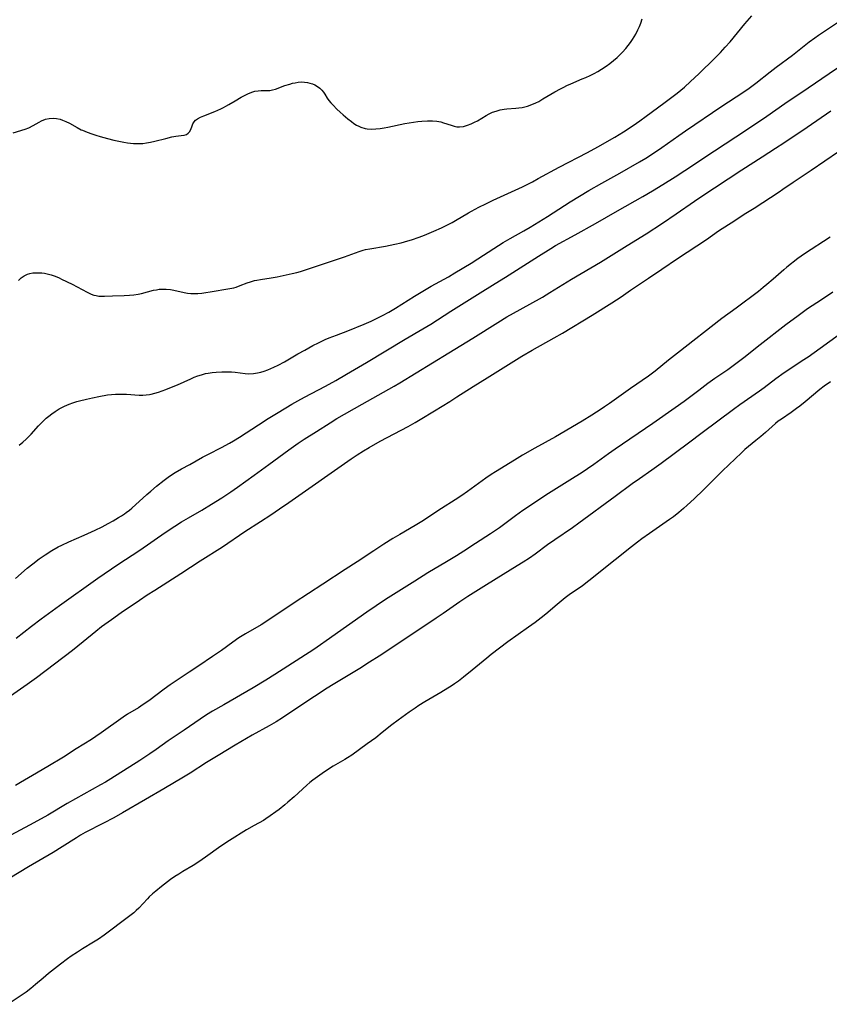
# Model space of a CAD drawing. Units: inches. Extents: x 2074406 to 2079784, y 264912 to 269217.
# Drawn here: x 2077222 to 2077376, y 266744 to 266931 of the extents above; entities that cross this region are included whole.
import ezdxf

# ---------------------------------------------------------------- set-up
doc = ezdxf.new("R2010")
doc.units = ezdxf.units.IN
doc.header["$MEASUREMENT"] = 0
doc.layers.add('c_04_T12S_R19E', color=74, linetype='Continuous')

msp = doc.modelspace()

# ---------------------------------------------------------------- linework, layer by layer
at = {"layer": 'c_04_T12S_R19E'}
for points in [[(2077220.81, 266909.54, 830), (2077223.09, 266910.23, 830), (2077223.78, 266910.49, 830), (2077224.63, 266910.92, 830), (2077225.78, 266911.59, 830), (2077226.21, 266911.82, 830), (2077226.95, 266912.13, 830), (2077227.64, 266912.29, 830), (2077228.38, 266912.33, 830), (2077229.04, 266912.27, 830), (2077229.72, 266912.12, 830), (2077230.2, 266911.97, 830), (2077230.8, 266911.72, 830), (2077231.52, 266911.36, 830), (2077232.96, 266910.54, 830), (2077233.71, 266910.15, 830), (2077233.97, 266910.03, 830), (2077234.84, 266909.67, 830), (2077235.73, 266909.35, 830), (2077236.47, 266909.12, 830), (2077237.29, 266908.87, 830), (2077238.73, 266908.49, 830), (2077239.94, 266908.19, 830), (2077241.17, 266907.92, 830), (2077241.83, 266907.79, 830), (2077242.49, 266907.68, 830), (2077243.05, 266907.61, 830), (2077243.61, 266907.56, 830), (2077244.48, 266907.53, 830), (2077245.41, 266907.56, 830), (2077246.13, 266907.65, 830), (2077246.84, 266907.77, 830), (2077247.69, 266907.96, 830), (2077249.8, 266908.51, 830), (2077250.92, 266908.78, 830), (2077251.69, 266908.91, 830), (2077252.7, 266909.02, 830), (2077253.24, 266909.11, 830), (2077253.68, 266909.26, 830), (2077254.01, 266909.47, 830), (2077254.28, 266909.76, 830), (2077254.52, 266910.2, 830), (2077254.74, 266910.9, 830), (2077254.89, 266911.29, 830), (2077255.12, 266911.65, 830), (2077255.41, 266911.94, 830), (2077255.78, 266912.21, 830), (2077256.35, 266912.52, 830), (2077257, 266912.8, 830), (2077259.05, 266913.62, 830), (2077260.19, 266914.12, 830), (2077260.68, 266914.35, 830), (2077261.16, 266914.61, 830), (2077261.7, 266914.92, 830), (2077262.89, 266915.65, 830), (2077264.04, 266916.31, 830), (2077264.66, 266916.64, 830), (2077265.43, 266917.01, 830), (2077266.27, 266917.33, 830), (2077266.66, 266917.43, 830), (2077267.27, 266917.52, 830), (2077267.87, 266917.56, 830), (2077268.98, 266917.57, 830), (2077269.49, 266917.61, 830), (2077270.01, 266917.7, 830), (2077270.54, 266917.85, 830), (2077272.33, 266918.51, 830), (2077273.28, 266918.81, 830), (2077273.79, 266918.95, 830), (2077274.3, 266919.06, 830), (2077274.87, 266919.16, 830), (2077275.45, 266919.2, 830), (2077276.04, 266919.17, 830), (2077276.62, 266919.08, 830), (2077277.07, 266918.97, 830), (2077277.55, 266918.82, 830), (2077278, 266918.63, 830), (2077278.51, 266918.35, 830), (2077278.95, 266918.04, 830), (2077279.34, 266917.67, 830), (2077279.64, 266917.29, 830), (2077279.91, 266916.88, 830), (2077280.37, 266916.11, 830), (2077280.65, 266915.7, 830), (2077281.04, 266915.23, 830), (2077281.48, 266914.77, 830), (2077282.22, 266914.04, 830), (2077282.85, 266913.45, 830), (2077283.37, 266912.98, 830), (2077284.29, 266912.21, 830), (2077284.95, 266911.69, 830), (2077285.44, 266911.33, 830), (2077285.95, 266911.02, 830), (2077286.35, 266910.81, 830), (2077286.76, 266910.64, 830), (2077287.59, 266910.4, 830), (2077287.97, 266910.33, 830), (2077288.76, 266910.28, 830), (2077289.56, 266910.31, 830), (2077290.4, 266910.4, 830), (2077291.14, 266910.51, 830), (2077291.89, 266910.65, 830), (2077295.07, 266911.3, 830), (2077296.76, 266911.6, 830), (2077297.53, 266911.71, 830), (2077298.29, 266911.79, 830), (2077299.36, 266911.85, 830), (2077300.34, 266911.83, 830), (2077301.14, 266911.75, 830), (2077301.92, 266911.61, 830), (2077302.42, 266911.48, 830), (2077303.9, 266910.98, 830), (2077304.43, 266910.82, 830), (2077304.95, 266910.71, 830), (2077305.47, 266910.67, 830), (2077306.21, 266910.76, 830), (2077306.96, 266910.98, 830), (2077307.69, 266911.28, 830), (2077308.33, 266911.58, 830), (2077308.85, 266911.85, 830), (2077310.5, 266912.83, 830), (2077311.11, 266913.16, 830), (2077311.74, 266913.45, 830), (2077312.42, 266913.69, 830), (2077313.18, 266913.89, 830), (2077313.95, 266914.03, 830), (2077314.4, 266914.09, 830), (2077316.12, 266914.21, 830), (2077316.72, 266914.27, 830), (2077317.32, 266914.36, 830), (2077317.83, 266914.48, 830), (2077318.34, 266914.62, 830), (2077319.15, 266914.91, 830), (2077319.95, 266915.25, 830), (2077320.48, 266915.52, 830), (2077321.28, 266915.98, 830), (2077323.54, 266917.33, 830), (2077324.62, 266917.92, 830), (2077325.22, 266918.23, 830), (2077325.83, 266918.53, 830), (2077326.55, 266918.86, 830), (2077328.74, 266919.77, 830), (2077329.4, 266920.05, 830), (2077330.26, 266920.45, 830), (2077330.98, 266920.81, 830), (2077331.69, 266921.2, 830), (2077332.38, 266921.6, 830), (2077333.25, 266922.16, 830), (2077333.97, 266922.68, 830), (2077334.68, 266923.24, 830), (2077335.35, 266923.83, 830), (2077335.75, 266924.22, 830), (2077336.39, 266924.87, 830), (2077336.99, 266925.56, 830), (2077337.44, 266926.12, 830), (2077337.86, 266926.7, 830), (2077338.25, 266927.27, 830), (2077338.86, 266928.27, 830), (2077339.3, 266929.08, 830), (2077339.59, 266929.71, 830), (2077339.84, 266930.36, 830), (2077340.09, 266931.18, 830)], [(2077221.82, 266881.58, 832), (2077222.06, 266881.83, 832), (2077222.33, 266882.06, 832), (2077222.89, 266882.44, 832), (2077223.51, 266882.74, 832), (2077224.01, 266882.89, 832), (2077224.53, 266883, 832), (2077225.06, 266883.05, 832), (2077225.6, 266883.05, 832), (2077226.25, 266883.01, 832), (2077226.75, 266882.94, 832), (2077227.26, 266882.84, 832), (2077228.05, 266882.63, 832), (2077228.79, 266882.37, 832), (2077229.53, 266882.06, 832), (2077229.97, 266881.85, 832), (2077232.02, 266880.85, 832), (2077234.88, 266879.35, 832), (2077235.61, 266879.01, 832), (2077236.09, 266878.82, 832), (2077236.57, 266878.7, 832), (2077237.06, 266878.62, 832), (2077237.57, 266878.6, 832), (2077238.16, 266878.6, 832), (2077239.64, 266878.65, 832), (2077241.84, 266878.7, 832), (2077242.91, 266878.76, 832), (2077243.73, 266878.84, 832), (2077244.54, 266878.96, 832), (2077245.18, 266879.09, 832), (2077247.43, 266879.71, 832), (2077247.97, 266879.83, 832), (2077248.52, 266879.91, 832), (2077249.18, 266879.95, 832), (2077249.85, 266879.93, 832), (2077250.63, 266879.85, 832), (2077251.27, 266879.73, 832), (2077253.25, 266879.27, 832), (2077253.88, 266879.16, 832), (2077254.51, 266879.1, 832), (2077255.1, 266879.08, 832), (2077255.86, 266879.11, 832), (2077256.62, 266879.18, 832), (2077257.38, 266879.28, 832), (2077258.18, 266879.4, 832), (2077261.9, 266880.04, 832), (2077262.68, 266880.21, 832), (2077263.1, 266880.33, 832), (2077263.87, 266880.6, 832), (2077265.22, 266881.12, 832), (2077265.81, 266881.32, 832), (2077266.6, 266881.55, 832), (2077267.04, 266881.64, 832), (2077267.72, 266881.77, 832), (2077269.73, 266882.07, 832), (2077270.89, 266882.28, 832), (2077273.74, 266882.88, 832), (2077274.58, 266883.08, 832), (2077275.3, 266883.27, 832), (2077276.84, 266883.76, 832), (2077281.21, 266885.25, 832), (2077283.67, 266886.06, 832), (2077286.43, 266887.06, 832), (2077287.19, 266887.3, 832), (2077287.66, 266887.43, 832), (2077288.43, 266887.59, 832), (2077291.41, 266888.09, 832), (2077293.19, 266888.45, 832), (2077294.39, 266888.72, 832), (2077295.68, 266889.06, 832), (2077296.34, 266889.27, 832), (2077297.8, 266889.79, 832), (2077298.8, 266890.18, 832), (2077300.57, 266890.91, 832), (2077302.01, 266891.56, 832), (2077302.8, 266891.94, 832), (2077304.04, 266892.59, 832), (2077304.71, 266892.96, 832), (2077307.15, 266894.4, 832), (2077307.75, 266894.74, 832), (2077309.12, 266895.47, 832), (2077310.44, 266896.12, 832), (2077311.81, 266896.77, 832), (2077317.37, 266899.35, 832), (2077319.27, 266900.29, 832), (2077320.36, 266900.87, 832), (2077324.36, 266903.06, 832), (2077329.71, 266905.85, 832), (2077331.69, 266906.9, 832), (2077334.91, 266908.73, 832), (2077336.57, 266909.73, 832), (2077338.38, 266910.92, 832), (2077339.68, 266911.82, 832), (2077340.88, 266912.69, 832), (2077344.23, 266915.16, 832), (2077345.48, 266916.11, 832), (2077346.7, 266917.06, 832), (2077348.11, 266918.24, 832), (2077349.28, 266919.3, 832), (2077350.82, 266920.75, 832), (2077353.87, 266923.7, 832), (2077354.92, 266924.76, 832), (2077355.85, 266925.78, 832), (2077356.76, 266926.82, 832), (2077359.59, 266930.19, 832), (2077360.88, 266931.7, 832)], [(2077221.94, 266850.36, 834), (2077222.65, 266850.93, 834), (2077223.31, 266851.51, 834), (2077223.69, 266851.87, 834), (2077224.23, 266852.43, 834), (2077225.64, 266854.03, 834), (2077226.06, 266854.48, 834), (2077226.49, 266854.92, 834), (2077227.11, 266855.49, 834), (2077227.58, 266855.88, 834), (2077228.16, 266856.33, 834), (2077228.76, 266856.75, 834), (2077229.55, 266857.24, 834), (2077230.57, 266857.77, 834), (2077231.45, 266858.14, 834), (2077232.16, 266858.4, 834), (2077232.89, 266858.62, 834), (2077233.42, 266858.77, 834), (2077234.72, 266859.1, 834), (2077235.84, 266859.35, 834), (2077237.09, 266859.59, 834), (2077238.71, 266859.87, 834), (2077239.44, 266859.96, 834), (2077240.23, 266860.02, 834), (2077240.9, 266860.04, 834), (2077241.57, 266860.04, 834), (2077242.33, 266860.01, 834), (2077244.7, 266859.84, 834), (2077245.43, 266859.84, 834), (2077246.05, 266859.89, 834), (2077246.67, 266859.98, 834), (2077247.02, 266860.05, 834), (2077247.71, 266860.22, 834), (2077248.4, 266860.42, 834), (2077249.09, 266860.66, 834), (2077249.77, 266860.91, 834), (2077251.16, 266861.48, 834), (2077251.96, 266861.82, 834), (2077254.48, 266862.96, 834), (2077255.16, 266863.24, 834), (2077255.83, 266863.5, 834), (2077256.51, 266863.72, 834), (2077257.28, 266863.92, 834), (2077257.79, 266864.02, 834), (2077258.55, 266864.14, 834), (2077259.32, 266864.22, 834), (2077260.39, 266864.27, 834), (2077261.49, 266864.27, 834), (2077262.21, 266864.24, 834), (2077262.91, 266864.19, 834), (2077264.82, 266863.97, 834), (2077265.52, 266863.91, 834), (2077266.37, 266863.92, 834), (2077267.15, 266864.04, 834), (2077267.78, 266864.2, 834), (2077268.42, 266864.39, 834), (2077269.1, 266864.64, 834), (2077270.25, 266865.12, 834), (2077271.09, 266865.52, 834), (2077272.29, 266866.15, 834), (2077274.83, 266867.65, 834), (2077276.11, 266868.39, 834), (2077277.66, 266869.23, 834), (2077278.71, 266869.76, 834), (2077280, 266870.36, 834), (2077280.75, 266870.68, 834), (2077282.1, 266871.21, 834), (2077284.3, 266872.03, 834), (2077287.38, 266873.28, 834), (2077288.71, 266873.88, 834), (2077289.86, 266874.41, 834), (2077290.88, 266874.92, 834), (2077292.04, 266875.55, 834), (2077293.34, 266876.3, 834), (2077296.95, 266878.59, 834), (2077298.79, 266879.73, 834), (2077300.09, 266880.49, 834), (2077303.34, 266882.28, 834), (2077304.58, 266883, 834), (2077307.65, 266884.85, 834), (2077308.96, 266885.68, 834), (2077311.95, 266887.62, 834), (2077313.76, 266888.76, 834), (2077315.08, 266889.54, 834), (2077317.65, 266890.98, 834), (2077318.84, 266891.69, 834), (2077322.13, 266893.73, 834), (2077326.43, 266896.45, 834), (2077330, 266898.62, 834), (2077332.42, 266900.04, 834), (2077335.87, 266901.94, 834), (2077339.6, 266904.06, 834), (2077340.79, 266904.75, 834), (2077342.06, 266905.55, 834), (2077343.85, 266906.75, 834), (2077347.05, 266909.05, 834), (2077348.29, 266909.91, 834), (2077355.2, 266914.6, 834), (2077356.47, 266915.44, 834), (2077359.34, 266917.31, 834), (2077360.35, 266918.01, 834), (2077361.63, 266918.97, 834), (2077364.36, 266921.12, 834), (2077365.5, 266921.99, 834), (2077368.61, 266924.29, 834), (2077371.78, 266926.78, 834), (2077372.81, 266927.55, 834), (2077373.5, 266928.05, 834), (2077374.47, 266928.71, 834), (2077377.34, 266930.6, 834)], [(2077221.25, 266825.09, 836), (2077223.49, 266827.04, 836), (2077224.54, 266827.9, 836), (2077225.78, 266828.83, 836), (2077226.86, 266829.57, 836), (2077228.14, 266830.37, 836), (2077229.38, 266831.07, 836), (2077230.05, 266831.42, 836), (2077231.39, 266832.06, 836), (2077234.28, 266833.32, 836), (2077235.67, 266833.94, 836), (2077236.37, 266834.27, 836), (2077237.67, 266834.91, 836), (2077238.82, 266835.52, 836), (2077239.76, 266836.04, 836), (2077240.79, 266836.64, 836), (2077241.38, 266836.99, 836), (2077241.95, 266837.37, 836), (2077242.26, 266837.6, 836), (2077242.85, 266838.05, 836), (2077243.32, 266838.45, 836), (2077246.16, 266841.01, 836), (2077246.9, 266841.66, 836), (2077248.01, 266842.58, 836), (2077249.47, 266843.73, 836), (2077250.22, 266844.28, 836), (2077250.87, 266844.73, 836), (2077251.53, 266845.16, 836), (2077252.75, 266845.87, 836), (2077254.3, 266846.7, 836), (2077256.73, 266848.07, 836), (2077257.83, 266848.65, 836), (2077260.32, 266849.9, 836), (2077261.87, 266850.75, 836), (2077262.6, 266851.17, 836), (2077263.75, 266851.87, 836), (2077267.34, 266854.22, 836), (2077269.18, 266855.39, 836), (2077271.04, 266856.53, 836), (2077273.67, 266858.11, 836), (2077274.79, 266858.75, 836), (2077276.09, 266859.47, 836), (2077280.03, 266861.55, 836), (2077281.99, 266862.62, 836), (2077284.05, 266863.8, 836), (2077287.85, 266866.01, 836), (2077295.15, 266870.44, 836), (2077298.52, 266872.39, 836), (2077300.01, 266873.29, 836), (2077303.83, 266875.74, 836), (2077309.91, 266879.55, 836), (2077313.06, 266881.48, 836), (2077314.2, 266882.2, 836), (2077320.43, 266886.2, 836), (2077322.75, 266887.65, 836), (2077323.65, 266888.18, 836), (2077327.38, 266890.22, 836), (2077331.24, 266892.36, 836), (2077335.44, 266894.78, 836), (2077340.24, 266897.5, 836), (2077342.03, 266898.55, 836), (2077343.98, 266899.74, 836), (2077346.36, 266901.23, 836), (2077348.18, 266902.4, 836), (2077353.8, 266906.12, 836), (2077357.88, 266908.77, 836), (2077361.8, 266911.38, 836), (2077363.72, 266912.69, 836), (2077367.17, 266915.11, 836), (2077371.55, 266918.06, 836), (2077375.53, 266920.82, 836), (2077378.05, 266922.5, 836)], [(2077221.37, 266813.76, 838), (2077224.27, 266816.06, 838), (2077226.12, 266817.45, 838), (2077229.6, 266819.98, 838), (2077236.87, 266825.13, 838), (2077240.64, 266827.74, 838), (2077244.81, 266830.48, 838), (2077249.64, 266833.78, 838), (2077251.46, 266835, 838), (2077252.74, 266835.81, 838), (2077254.05, 266836.61, 838), (2077256.58, 266838.06, 838), (2077258.43, 266839.16, 838), (2077260.39, 266840.38, 838), (2077262.09, 266841.51, 838), (2077263.34, 266842.39, 838), (2077266.49, 266844.7, 838), (2077269.31, 266846.67, 838), (2077273.11, 266849.49, 838), (2077274.87, 266850.73, 838), (2077276.03, 266851.5, 838), (2077278.34, 266852.95, 838), (2077280.91, 266854.61, 838), (2077282.19, 266855.4, 838), (2077287, 266858.15, 838), (2077293.09, 266861.55, 838), (2077294.12, 266862.15, 838), (2077303.45, 266867.89, 838), (2077308, 266870.62, 838), (2077312.71, 266873.6, 838), (2077314.46, 266874.67, 838), (2077316.95, 266876.1, 838), (2077321.18, 266878.43, 838), (2077322.61, 266879.27, 838), (2077326.67, 266881.84, 838), (2077332.2, 266885.07, 838), (2077337.25, 266888.18, 838), (2077340.85, 266890.43, 838), (2077343.92, 266892.43, 838), (2077346.54, 266894.19, 838), (2077350, 266896.63, 838), (2077351.2, 266897.44, 838), (2077359, 266902.55, 838), (2077362.86, 266904.98, 838), (2077365.4, 266906.62, 838), (2077366.95, 266907.64, 838), (2077371.39, 266910.62, 838), (2077375.86, 266913.72, 838)], [(2077218.45, 266801.52, 840), (2077223.5, 266805.09, 840), (2077225.24, 266806.36, 840), (2077228.66, 266808.93, 840), (2077232.05, 266811.54, 840), (2077234.11, 266813.18, 840), (2077236.49, 266815.11, 840), (2077237.6, 266816, 840), (2077239.45, 266817.35, 840), (2077241.28, 266818.63, 840), (2077244.75, 266821.01, 840), (2077246.24, 266822.02, 840), (2077247.66, 266822.91, 840), (2077250.15, 266824.43, 840), (2077252.64, 266826.01, 840), (2077256.27, 266828.42, 840), (2077260.49, 266831.11, 840), (2077264.78, 266834.02, 840), (2077267.72, 266835.89, 840), (2077269.68, 266837.18, 840), (2077271.31, 266838.28, 840), (2077273.08, 266839.5, 840), (2077284.92, 266847.78, 840), (2077286.05, 266848.56, 840), (2077287.22, 266849.31, 840), (2077288.32, 266849.95, 840), (2077290.44, 266851.12, 840), (2077295.69, 266853.9, 840), (2077297.02, 266854.63, 840), (2077297.99, 266855.21, 840), (2077300.72, 266856.87, 840), (2077303.6, 266858.65, 840), (2077304.92, 266859.5, 840), (2077308.03, 266861.51, 840), (2077310.67, 266863.14, 840), (2077317.27, 266867.26, 840), (2077319.21, 266868.38, 840), (2077323.38, 266870.7, 840), (2077325, 266871.62, 840), (2077330.6, 266875.02, 840), (2077334.31, 266877.31, 840), (2077336.12, 266878.49, 840), (2077337.86, 266879.71, 840), (2077341.28, 266882.04, 840), (2077343.83, 266883.74, 840), (2077346.81, 266885.76, 840), (2077352.27, 266889.36, 840), (2077354.57, 266890.96, 840), (2077357.67, 266892.96, 840), (2077359.42, 266894.11, 840), (2077361.31, 266895.3, 840), (2077366.08, 266898.39, 840), (2077366.77, 266898.85, 840), (2077368.7, 266900.2, 840), (2077372.14, 266902.49, 840), (2077377.31, 266905.99, 840)], [(2077375.71, 266889.8, 840), (2077370.86, 266886.6, 840), (2077369.62, 266885.71, 840), (2077367.5, 266884.07, 840), (2077366.93, 266883.61, 840), (2077364.94, 266881.85, 840), (2077363.75, 266880.84, 840), (2077363.02, 266880.22, 840), (2077362.12, 266879.5, 840), (2077357.89, 266876.34, 840), (2077355.17, 266874.36, 840), (2077346.76, 266867.79, 840), (2077345.1, 266866.46, 840), (2077342.55, 266864.39, 840), (2077341.3, 266863.46, 840), (2077337.85, 266861.11, 840), (2077333.89, 266858.26, 840), (2077332.97, 266857.63, 840), (2077332.34, 266857.2, 840), (2077330.55, 266856.04, 840), (2077328.7, 266854.89, 840), (2077323.66, 266851.95, 840), (2077319.76, 266849.78, 840), (2077317.42, 266848.44, 840), (2077315.9, 266847.54, 840), (2077312.27, 266845.29, 840), (2077311.46, 266844.78, 840), (2077310.42, 266844.09, 840), (2077309.74, 266843.61, 840), (2077307, 266841.6, 840), (2077305.89, 266840.82, 840), (2077304.63, 266839.99, 840), (2077302.01, 266838.35, 840), (2077299.29, 266836.51, 840), (2077298.61, 266836.08, 840), (2077297.04, 266835.13, 840), (2077294.11, 266833.43, 840), (2077292.84, 266832.68, 840), (2077291.08, 266831.58, 840), (2077289.2, 266830.35, 840), (2077286.07, 266828.27, 840), (2077283.79, 266826.81, 840), (2077279.56, 266824.02, 840), (2077274.08, 266820.47, 840), (2077269.31, 266817.26, 840), (2077267.84, 266816.34, 840), (2077264.9, 266814.63, 840), (2077263.6, 266813.82, 840), (2077262.49, 266813.05, 840), (2077260.3, 266811.43, 840), (2077258.65, 266810.28, 840), (2077256.01, 266808.53, 840), (2077254.21, 266807.31, 840), (2077251.94, 266805.82, 840), (2077250.59, 266804.92, 840), (2077249.47, 266804.12, 840), (2077246.52, 266801.93, 840), (2077245.49, 266801.19, 840), (2077244.56, 266800.59, 840), (2077242.53, 266799.36, 840), (2077241.69, 266798.8, 840), (2077237.53, 266795.83, 840), (2077236.51, 266795.13, 840), (2077235.68, 266794.6, 840), (2077232.75, 266792.78, 840), (2077230.35, 266791.25, 840), (2077227.4, 266789.49, 840), (2077224.48, 266787.78, 840), (2077222.24, 266786.43, 840), (2077221.25, 266785.89, 840)], [(2077376.27, 266879.35, 838), (2077375.05, 266878.54, 838), (2077373.2, 266877.35, 838), (2077371.47, 266876.19, 838), (2077369.68, 266874.89, 838), (2077367.34, 266873.14, 838), (2077362.45, 266869.36, 838), (2077359.37, 266866.92, 838), (2077357.84, 266865.75, 838), (2077356.33, 266864.66, 838), (2077353.88, 266862.97, 838), (2077352.53, 266862.02, 838), (2077350.81, 266860.75, 838), (2077348.04, 266858.66, 838), (2077346.37, 266857.45, 838), (2077342.11, 266854.49, 838), (2077334.96, 266849.61, 838), (2077333.69, 266848.72, 838), (2077330.93, 266846.7, 838), (2077329.74, 266845.88, 838), (2077328.7, 266845.19, 838), (2077326.4, 266843.73, 838), (2077322.36, 266841.19, 838), (2077317.47, 266837.99, 838), (2077316.07, 266837, 838), (2077313.02, 266834.7, 838), (2077312.5, 266834.33, 838), (2077311.32, 266833.53, 838), (2077308.51, 266831.75, 838), (2077306.3, 266830.29, 838), (2077304.91, 266829.4, 838), (2077303.01, 266828.23, 838), (2077299.48, 266826.15, 838), (2077297.01, 266824.6, 838), (2077293.94, 266822.7, 838), (2077291.44, 266821.12, 838), (2077289.64, 266819.92, 838), (2077287.87, 266818.7, 838), (2077280.15, 266813.25, 838), (2077279.08, 266812.51, 838), (2077277.81, 266811.66, 838), (2077270.45, 266806.9, 838), (2077268.75, 266805.83, 838), (2077266.36, 266804.39, 838), (2077260.74, 266801.18, 838), (2077258.61, 266799.94, 838), (2077257.49, 266799.24, 838), (2077256.26, 266798.44, 838), (2077253.25, 266796.37, 838), (2077250.21, 266794.32, 838), (2077247.91, 266792.69, 838), (2077246.73, 266791.87, 838), (2077244.84, 266790.63, 838), (2077239.35, 266787.14, 838), (2077238.32, 266786.52, 838), (2077237.35, 266785.97, 838), (2077231.07, 266782.46, 838), (2077227.37, 266780.24, 838), (2077225.45, 266779.14, 838), (2077223.94, 266778.33, 838), (2077220.39, 266776.45, 838)], [(2077377.96, 266871.66, 836), (2077371.55, 266867.07, 836), (2077370.44, 266866.32, 836), (2077368.46, 266865.03, 836), (2077367.03, 266864.05, 836), (2077365.44, 266862.91, 836), (2077363.22, 266861.25, 836), (2077362.32, 266860.59, 836), (2077358.6, 266858.03, 836), (2077357.4, 266857.15, 836), (2077354.46, 266854.91, 836), (2077351.47, 266852.71, 836), (2077348.85, 266850.74, 836), (2077343.68, 266846.9, 836), (2077341.95, 266845.65, 836), (2077339.56, 266844, 836), (2077338.2, 266843.04, 836), (2077334.98, 266840.62, 836), (2077328.06, 266835.55, 836), (2077326.87, 266834.72, 836), (2077323.53, 266832.45, 836), (2077322.17, 266831.46, 836), (2077319.82, 266829.71, 836), (2077318.72, 266828.95, 836), (2077317.55, 266828.2, 836), (2077316.38, 266827.47, 836), (2077312.43, 266825.06, 836), (2077310.05, 266823.55, 836), (2077307.01, 266821.66, 836), (2077305.51, 266820.66, 836), (2077302.34, 266818.43, 836), (2077301.05, 266817.55, 836), (2077295.64, 266813.95, 836), (2077290.2, 266810.38, 836), (2077288.39, 266809.21, 836), (2077286.53, 266808.06, 836), (2077284.66, 266806.92, 836), (2077281.47, 266805.02, 836), (2077280.37, 266804.34, 836), (2077275.57, 266801.18, 836), (2077271.89, 266798.71, 836), (2077270.66, 266797.92, 836), (2077269.34, 266797.15, 836), (2077266.12, 266795.38, 836), (2077262.9, 266793.48, 836), (2077259.71, 266791.54, 836), (2077257.5, 266790.22, 836), (2077254.36, 266788.22, 836), (2077253.12, 266787.46, 836), (2077249.36, 266785.22, 836), (2077245.9, 266783.2, 836), (2077241.56, 266780.69, 836), (2077239.88, 266779.74, 836), (2077237.92, 266778.7, 836), (2077234.5, 266776.95, 836), (2077233.57, 266776.42, 836), (2077232.82, 266775.96, 836), (2077230.09, 266774.22, 836), (2077228.42, 266773.19, 836), (2077223.7, 266770.42, 836), (2077216.28, 266765.98, 836)], [(2077375.78, 266862.38, 834), (2077374.61, 266861.55, 834), (2077373.8, 266860.93, 834), (2077371.02, 266858.58, 834), (2077369.99, 266857.75, 834), (2077369.38, 266857.28, 834), (2077368.33, 266856.53, 834), (2077366.48, 266855.29, 834), (2077365.91, 266854.89, 834), (2077365.38, 266854.46, 834), (2077363.5, 266852.79, 834), (2077362.58, 266851.99, 834), (2077361.67, 266851.22, 834), (2077359.59, 266849.51, 834), (2077358.94, 266848.93, 834), (2077355.34, 266845.48, 834), (2077351.69, 266841.89, 834), (2077349.93, 266840.18, 834), (2077348.63, 266838.96, 834), (2077347.96, 266838.36, 834), (2077347.03, 266837.58, 834), (2077346.02, 266836.81, 834), (2077345.29, 266836.29, 834), (2077341.46, 266833.63, 834), (2077340.02, 266832.6, 834), (2077339.22, 266832, 834), (2077338.06, 266831.1, 834), (2077334.98, 266828.61, 834), (2077329.98, 266824.64, 834), (2077328.75, 266823.72, 834), (2077326.28, 266821.99, 834), (2077325.51, 266821.41, 834), (2077324.75, 266820.82, 834), (2077323.59, 266819.86, 834), (2077322.18, 266818.63, 834), (2077321.52, 266818.09, 834), (2077320.93, 266817.62, 834), (2077319.79, 266816.77, 834), (2077318.51, 266815.85, 834), (2077314.59, 266813.06, 834), (2077311.49, 266810.72, 834), (2077310.61, 266810.02, 834), (2077307.84, 266807.74, 834), (2077306.2, 266806.4, 834), (2077305.26, 266805.66, 834), (2077304.53, 266805.13, 834), (2077303.89, 266804.7, 834), (2077303.23, 266804.28, 834), (2077301.93, 266803.5, 834), (2077298.85, 266801.69, 834), (2077297.74, 266801, 834), (2077297.03, 266800.53, 834), (2077295.88, 266799.74, 834), (2077293.81, 266798.27, 834), (2077292.6, 266797.34, 834), (2077290.82, 266795.88, 834), (2077289.56, 266794.9, 834), (2077287.96, 266793.73, 834), (2077285.02, 266791.62, 834), (2077284.23, 266791.1, 834), (2077283.71, 266790.78, 834), (2077281.52, 266789.52, 834), (2077280.64, 266788.98, 834), (2077279.41, 266788.16, 834), (2077278.51, 266787.53, 834), (2077277.65, 266786.89, 834), (2077277.07, 266786.42, 834), (2077276.5, 266785.94, 834), (2077274.09, 266783.7, 834), (2077272.93, 266782.68, 834), (2077272.35, 266782.2, 834), (2077271.26, 266781.34, 834), (2077270.6, 266780.84, 834), (2077269.58, 266780.09, 834), (2077268.74, 266779.54, 834), (2077268.26, 266779.26, 834), (2077266.49, 266778.27, 834), (2077265.08, 266777.45, 834), (2077261.82, 266775.43, 834), (2077260.19, 266774.35, 834), (2077257.31, 266772.26, 834), (2077256.05, 266771.4, 834), (2077254.95, 266770.71, 834), (2077253, 266769.56, 834), (2077252.22, 266769.07, 834), (2077251.48, 266768.59, 834), (2077250.66, 266768.02, 834), (2077250.06, 266767.58, 834), (2077248.95, 266766.73, 834), (2077247.85, 266765.84, 834), (2077247.22, 266765.31, 834), (2077246.61, 266764.76, 834), (2077246.27, 266764.41, 834), (2077244.62, 266762.6, 834), (2077244.17, 266762.16, 834), (2077243.69, 266761.75, 834), (2077243.19, 266761.35, 834), (2077241.43, 266760.04, 834), (2077239.34, 266758.44, 834), (2077238.07, 266757.52, 834), (2077236.98, 266756.76, 834), (2077236.08, 266756.16, 834), (2077233.97, 266754.88, 834), (2077233.05, 266754.3, 834), (2077231.84, 266753.5, 834), (2077231.12, 266752.99, 834), (2077229.79, 266752, 834), (2077227.55, 266750.26, 834), (2077226.48, 266749.36, 834), (2077225.06, 266748.13, 834), (2077224.2, 266747.42, 834), (2077223.31, 266746.72, 834), (2077222.54, 266746.16, 834), (2077219.87, 266744.39, 834)]]:
    msp.add_polyline3d(points, dxfattribs=at)

doc.saveas('drawing.dxf')
